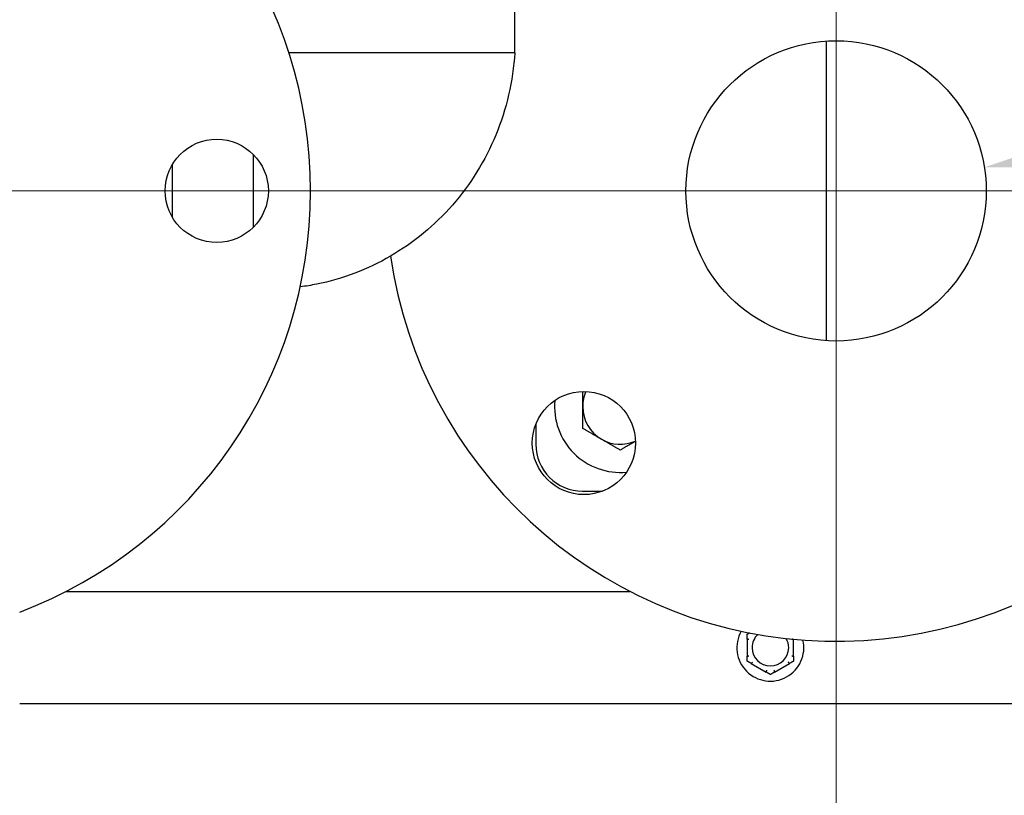
# Model space of a CAD drawing. Units: inches. Extents: x 6 to 194, y -2 to 139.
# Drawn here: x 158 to 165, y 55 to 60 of the extents above; entities that cross this region are included whole.
import ezdxf

# ---------------------------------------------------------------- set-up
doc = ezdxf.new("R2010")
doc.units = ezdxf.units.IN
doc.header["$LTSCALE"] = 12
doc.header["$MEASUREMENT"] = 0
for name, color, linetype, lineweight in [('Center Mark(ANSI)', 96, 'Continuous', 18), ('Dimensions(ANSI)', 7, 'Continuous', 18), ('Visible Edges(ANSI)', 7, 'Continuous', 25)]:
    doc.layers.add(name, color=color, linetype=linetype, lineweight=lineweight)
doc.styles.add('MESTEK', font='arial.ttf')
doc.dimstyles.new('MESTEK FRACTIONS', dxfattribs={"dimscale": 12, "dimtxt": 0.08, "dimasz": 0.098425, "dimexe": 0.063, "dimexo": 0.0625, "dimgap": 0.031496, "dimtad": 0, "dimtih": 1, "dimtoh": 1, "dimdec": 5, "dimrnd": 1e-08, "dimzin": 1, "dimdsep": 46, "dimlunit": 5, "dimtxsty": 'MESTEK', "dimcen": 0.09, "dimdle": 0.393701, "dimclrd": 7, "dimclre": 7, "dimclrt": 7, "dimadec": 0, "dimazin": 0, "dimtfac": 1, "dimtofl": 0, "dimtmove": 0, "dimatfit": 3, "dimfxl": 0, "dimfrac": 2, "dimtolj": 1, "dimtzin": 0, "dimlwd": 15, "dimlwe": 15, "dimarcsym": 0})

# ---------------------------------------------------------------- blocks, each defined once
blk = doc.blocks.new('*D34')
at = {"layer": 'Defpoints', "color": 0, "linetype": 'Continuous'}
for p in [(164.7749, 59.4582), (162.7998, 59.1437)]:
    blk.add_point(p, dxfattribs=at)
at = {"layer": 'Dimensions(ANSI)', "color": 7, "linetype": 'Continuous', "lineweight": 15}
for p, q in [((180.3198, 61.9337), (165.9413, 59.6439)), ((163.7873, 58.2209), (163.7873, 60.3809)), ((162.7073, 59.3009), (164.8673, 59.3009))]:
    blk.add_line(p, q, dxfattribs=at)
at = {"layer": 'Dimensions(ANSI)', "color": 7, "linetype": 'Continuous'}
blk.add_solid([(165.9103, 59.8383), (165.9722, 59.4495), (164.7749, 59.4582)], dxfattribs=at)
at = {"layer": 'Dimensions(ANSI)', "color": 7, "linetype": 'Continuous', "lineweight": 18, "insert": (180.6977, 64.0497), "char_height": 0.96, "attachment_point": 1, "style": 'MESTEK'}
blk.add_mtext('\\A1; ∅2 in\\P[51 mm]{\\PASME INLET FLANGE }', dxfattribs=at)
blk = doc.blocks.new('*D37')
at = {"layer": 'Defpoints', "color": 0, "linetype": 'Continuous'}
for p in [(157.2873, 59.3009), (163.7873, 59.3009), (163.7873, 47.7166)]:
    blk.add_point(p, dxfattribs=at)
at = {"layer": 'Dimensions(ANSI)', "color": 7, "linetype": 'Continuous', "lineweight": 15}
for p, q in [((157.2873, 58.5509), (157.2873, 46.9606)), ((163.7873, 58.5509), (163.7873, 46.9606)), ((158.4684, 47.7166), (162.6062, 47.7166)), ((163.7873, 47.7166), (180.7026, 47.7166))]:
    blk.add_line(p, q, dxfattribs=at)
at = {"layer": 'Dimensions(ANSI)', "color": 7, "linetype": 'Continuous'}
for points in [[(158.4684, 47.9134), (158.4684, 47.5197), (157.2873, 47.7166)], [(162.6062, 47.9134), (162.6062, 47.5197), (163.7873, 47.7166)]]:
    blk.add_solid(points, dxfattribs=at)
at = {"layer": 'Dimensions(ANSI)', "color": 7, "linetype": 'Continuous', "lineweight": 18, "insert": (181.0805, 49.14), "char_height": 0.96, "attachment_point": 1, "style": 'MESTEK'}
blk.add_mtext('\\A1; 6 1/2 in\\P[165 mm]', dxfattribs=at)
blk = doc.blocks.new('*D38')
at = {"layer": 'Defpoints', "color": 0, "linetype": 'Continuous'}
for p in [(163.7873, 59.3009), (160.5373, 44.6212), (160.5373, 38.3947)]:
    blk.add_point(p, dxfattribs=at)
at = {"layer": 'Dimensions(ANSI)', "color": 7, "linetype": 'Continuous', "lineweight": 15}
for p, q in [((163.7873, 58.5509), (163.7873, 43.8652)), ((160.5373, 39.1447), (160.5373, 45.3772)), ((159.3562, 44.6212), (158.1751, 44.6212)), ((164.9684, 44.6212), (180.7493, 44.6212))]:
    blk.add_line(p, q, dxfattribs=at)
at = {"layer": 'Dimensions(ANSI)', "color": 7, "linetype": 'Continuous'}
for points in [[(159.3562, 44.8181), (159.3562, 44.4244), (160.5373, 44.6212)], [(164.9684, 44.8181), (164.9684, 44.4244), (163.7873, 44.6212)]]:
    blk.add_solid(points, dxfattribs=at)
at = {"layer": 'Dimensions(ANSI)', "color": 7, "linetype": 'Continuous', "lineweight": 18, "insert": (181.1272, 46.0446), "char_height": 0.96, "attachment_point": 1, "style": 'MESTEK'}
blk.add_mtext('\\A1; 3 1/4 in\\P[83 mm]', dxfattribs=at)
blk = doc.blocks.new('*D41')
at = {"layer": 'Defpoints', "color": 0, "linetype": 'Continuous'}
for p in [(158.2315, 59.6303), (156.3431, 58.9715)]:
    blk.add_point(p, dxfattribs=at)
at = {"layer": 'Dimensions(ANSI)', "color": 7, "linetype": 'Continuous', "lineweight": 15}
for p, q in [((157.2873, 58.2209), (157.2873, 60.3809)), ((156.2073, 59.3009), (158.3673, 59.3009)), ((145.5868, 55.2189), (155.2279, 58.5825)), ((144.4057, 55.2189), (145.5868, 55.2189))]:
    blk.add_line(p, q, dxfattribs=at)
at = {"layer": 'Dimensions(ANSI)', "color": 7, "linetype": 'Continuous'}
blk.add_solid([(155.1631, 58.7683), (155.2928, 58.3966), (156.3431, 58.9715)], dxfattribs=at)
at = {"layer": 'Dimensions(ANSI)', "color": 7, "linetype": 'Continuous', "lineweight": 18, "insert": (128.8976, 57.3352), "char_height": 0.96, "attachment_point": 1, "style": 'MESTEK'}
blk.add_mtext('\\A1; ∅2 in\\P[51 mm]{\\PASME OUTLET FLANGE}', dxfattribs=at)

msp = doc.modelspace()

# ---------------------------------------------------------------- linework, layer by layer
at = {"layer": 'Center Mark(ANSI)', "color": 7, "linetype": 'Continuous'}
for p, q in [((163.7873133, 63.80329), (163.7873133, 54.7985655)), ((161.7896755, 59.3009278), (152.7849511, 59.3009278)), ((168.2896755, 59.3009278), (159.2849511, 59.3009278))]:
    msp.add_line(p, q, dxfattribs=at)
at = {"layer": 'Visible Edges(ANSI)', "color": 7}
for p, q in [((161.6473133, 60.2209278), (161.6473133, 60.5009278)), ((163.7234344, 58.3029701), (163.7234344, 60.2988854)), ((161.6473133, 60.2209278), (160.1427642, 60.2209278)), ((159.9073133, 59.0598073), (159.9073133, 59.5420482)), ((159.3673133, 59.1244651), (159.3673133, 59.4773904)), ((161.7873133, 57.7455088), (161.7873133, 57.6129278)), ((162.0993133, 57.3009278), (162.2318943, 57.3009278)), ((158.6604523, 56.6336278), (162.4141743, 56.6336278)), ((163.1948133, 56.3168696), (163.1948133, 56.2003859)), ((163.5048133, 56.2003859), (163.5048133, 56.3142584)), ((163.2218744, 56.1535147), (163.3227522, 56.0952729)), ((163.3768744, 56.0952729), (163.4777522, 56.1535147)), ((170.3185633, 55.8836278), (158.3498133, 55.8836278))]:
    msp.add_line(p, q, dxfattribs=at)
for centre, radius in [((163.7873133, 59.3009278), 1), ((159.6623133, 59.3009278), 0.34375), ((162.1079347, 57.6215491), 0.34375)]:
    msp.add_circle(centre, radius, dxfattribs=at)
for centre, radius, start, end in [((163.7873133, 59.3009278), 3, 188.34186624, 139.17121329), ((157.2873133, 59.3009278), 3, 290.74237995, 69.25762005), ((162.3498133, 57.8634278), 0.25, 156.01914562, 180), ((162.3498133, 57.8634278), 0.4375, 174.46737255, 275.53262745), ((162.3498133, 57.8634278), 0.25, 180, 240), ((162.3498133, 57.8634278), 0.25, 240, 293.98085438), ((162.0993133, 57.6129278), 0.312, 180, 270), ((163.3498133, 56.2586278), 0.223, 150.57176788, 13.06152187), ((163.3498133, 56.2586278), 0.122, 133.80117287, 180), ((163.3498133, 56.2586278), 0.122, 0, 29.83211688), ((163.3498133, 56.2586278), 0.122, 180, 0)]:
    msp.add_arc(centre, radius, start, end, dxfattribs=at)
for points, knots in [([(161.6473133, 60.2209278), (161.6355797, 60.0335342), (161.5924684, 59.8455784), (161.4511137, 59.5033992), (161.3526576, 59.344036), (161.1149128, 59.0721125), (160.9734636, 58.9552208), (160.6674857, 58.7778078), (160.4996073, 58.7139116), (160.2918015, 58.6721354), (160.2551784, 58.6661107), (160.2183483, 58.66137)], [0, 0, 0, 0, 1.430734967, 1.430734967, 2.821126536, 2.821126536, 4.183074107, 4.183074107, 5.516257834, 5.516257834, 5.798235585, 5.798235585, 5.798235585, 5.798235585]), ([(163.1952392, 56.315528), (163.195149, 56.3155441), (163.1950734, 56.3156013), (163.1949017, 56.3158723), (163.1948434, 56.3161666), (163.1948163, 56.3166356), (163.1948133, 56.3167498), (163.1948133, 56.3168696)], [0.08194423118, 0.08194423118, 0.08194423118, 0.08194423118, 0.08540398279, 0.08540398279, 0.09164473457, 0.09164473457, 0.09350273285, 0.09350273285, 0.09350273285, 0.09350273285]), ([(163.2073133, 56.313334), (163.2072795, 56.3133402), (163.2072458, 56.3133465), (163.206109, 56.3135571), (163.2050111, 56.3137594), (163.2028857, 56.3141489), (163.2018665, 56.3143347), (163.1995287, 56.3147589), (163.19831, 56.3149784), (163.1963675, 56.3153268), (163.1956558, 56.3154538), (163.1952392, 56.315528)], [-0.04205683924, -0.04205683924, -0.04205683924, -0.04205683924, -0.04179523458, -0.04179523458, -0.03325137703, -0.03325137703, -0.0247277039, -0.0247277039, -0.01227553021, -0.01227553021, 0, 0, 0, 0]), ([(163.4999167, 56.3147256), (163.4995312, 56.3146559), (163.4991283, 56.314583), (163.4977602, 56.3143347), (163.4967409, 56.3141489), (163.4946155, 56.3137594), (163.4935177, 56.3135571), (163.4923809, 56.3133465), (163.4923471, 56.3133402), (163.4923133, 56.313334)], [-0.02083103277, -0.02083103277, -0.02083103277, -0.02083103277, -0.01707681966, -0.01707681966, -0.00854850754, -0.00854850754, 0, 0, 0.00026174704, 0.00026174704, 0.00026174704, 0.00026174704]), ([(163.1952392, 56.2017275), (163.1956558, 56.2018017), (163.1963675, 56.2019287), (163.19831, 56.2022771), (163.1995287, 56.2024966), (163.2018665, 56.2029208), (163.2028857, 56.2031066), (163.2050111, 56.2034961), (163.206109, 56.2036984), (163.2072458, 56.203909), (163.2072795, 56.2039153), (163.2073133, 56.2039215)], [-0.04181798159, -0.04181798159, -0.04181798159, -0.04181798159, -0.02953577043, -0.02953577043, -0.01707681966, -0.01707681966, -0.00854850754, -0.00854850754, 0, 0, 0.00026174704, 0.00026174704, 0.00026174704, 0.00026174704]), ([(163.4923133, 56.2039215), (163.4923471, 56.2039153), (163.4923809, 56.203909), (163.4935177, 56.2036984), (163.4946155, 56.2034961), (163.4967409, 56.2031066), (163.4977602, 56.2029208), (163.500098, 56.2024966), (163.5013167, 56.2022771), (163.5032592, 56.2019287), (163.5039709, 56.2018017), (163.5043874, 56.2017275)], [-0.04205683924, -0.04205683924, -0.04205683924, -0.04205683924, -0.04179523458, -0.04179523458, -0.03325137703, -0.03325137703, -0.0247277039, -0.0247277039, -0.01227553021, -0.01227553021, 0, 0, 0, 0]), ([(163.1948133, 56.2003859), (163.1948133, 56.2005978), (163.1948226, 56.200794), (163.1948694, 56.201187), (163.1949142, 56.2013738), (163.1950485, 56.2016327), (163.1951328, 56.2017085), (163.1952392, 56.2017275)], [0.246210954294, 0.246210954294, 0.246210954294, 0.246210954294, 0.248887649406, 0.248887649406, 0.252269919384, 0.252269919384, 0.255407813451, 0.255407813451, 0.255407813451, 0.255407813451]), ([(163.2232492, 56.1532128), (163.2231899, 56.1531424), (163.2231021, 56.1531055), (163.22278, 56.1530931), (163.2224949, 56.1531906), (163.2220754, 56.153402), (163.2219765, 56.1534558), (163.2218744, 56.1535147)], [0.08197546392, 0.08197546392, 0.08197546392, 0.08197546392, 0.08545043264, 0.08545043264, 0.09170275594, 0.09170275594, 0.09353053002, 0.09353053002, 0.09353053002, 0.09353053002]), ([(163.2311863, 56.1625722), (163.231164, 56.1625461), (163.2311417, 56.16252), (163.2303909, 56.1616408), (163.2296668, 56.1607912), (163.2282668, 56.1591453), (163.2275963, 56.1583555), (163.22606, 56.156543), (163.2252606, 56.1555973), (163.2239875, 56.1540893), (163.2235218, 56.1535364), (163.2232492, 56.1532128)], [-0.04205683924, -0.04205683924, -0.04205683924, -0.04205683924, -0.04179523458, -0.04179523458, -0.03325137703, -0.03325137703, -0.0247277039, -0.0247277039, -0.01227553021, -0.01227553021, 0, 0, 0, 0]), ([(163.4763774, 56.1532128), (163.4761049, 56.1535364), (163.4756391, 56.1540893), (163.4743661, 56.1555973), (163.4735667, 56.156543), (163.4720304, 56.1583555), (163.4713599, 56.1591453), (163.4699598, 56.1607912), (163.4692358, 56.1616408), (163.4684849, 56.16252), (163.4684626, 56.1625461), (163.4684403, 56.1625722)], [-0.04181798159, -0.04181798159, -0.04181798159, -0.04181798159, -0.02953577043, -0.02953577043, -0.01707681966, -0.01707681966, -0.00854850754, -0.00854850754, 0, 0, 0.00026174704, 0.00026174704, 0.00026174704, 0.00026174704]), ([(163.4777522, 56.1535147), (163.4775518, 56.153399), (163.4773617, 56.153302), (163.4769966, 56.1531522), (163.4768228, 56.1531042), (163.476547, 56.1530976), (163.4764445, 56.1531332), (163.4763774, 56.1532128)], [0.244889682054, 0.244889682054, 0.244889682054, 0.244889682054, 0.247820142262, 0.247820142262, 0.251071382728, 0.251071382728, 0.254093083077, 0.254093083077, 0.254093083077, 0.254093083077]), ([(163.5043874, 56.2017275), (163.5044777, 56.2017114), (163.5045532, 56.2016542), (163.5047249, 56.2013832), (163.5047832, 56.2010889), (163.5048104, 56.2006199), (163.5048133, 56.2005057), (163.5048133, 56.2003859)], [0.08194423118, 0.08194423118, 0.08194423118, 0.08194423118, 0.08540398279, 0.08540398279, 0.09164473457, 0.09164473457, 0.09350273285, 0.09350273285, 0.09350273285, 0.09350273285]), ([(163.3227522, 56.0952729), (163.3225518, 56.0953886), (163.3223728, 56.0955047), (163.3220605, 56.095746), (163.321932, 56.0958725), (163.3217884, 56.0961081), (163.3217679, 56.0962146), (163.3218033, 56.0963126)], [0.244889682054, 0.244889682054, 0.244889682054, 0.244889682054, 0.247820142261, 0.247820142261, 0.251071382727, 0.251071382727, 0.254093083077, 0.254093083077, 0.254093083077, 0.254093083077]), ([(163.3218033, 56.0963126), (163.3219473, 56.0967104), (163.3221932, 56.0973902), (163.3228627, 56.0992467), (163.323282, 56.1004118), (163.3240835, 56.1026486), (163.3244323, 56.1036241), (163.3251576, 56.1056595), (163.3255314, 56.1067114), (163.3259174, 56.1078013), (163.3259288, 56.1078336), (163.3259403, 56.107866)], [-0.04181798159, -0.04181798159, -0.04181798159, -0.04181798159, -0.02953577043, -0.02953577043, -0.01707681966, -0.01707681966, -0.00854850754, -0.00854850754, 0, 0, 0.00026174704, 0.00026174704, 0.00026174704, 0.00026174704]), ([(163.3736863, 56.107866), (163.3736978, 56.1078336), (163.3737093, 56.1078013), (163.3740952, 56.1067114), (163.374469, 56.1056595), (163.3751943, 56.1036241), (163.3755431, 56.1026486), (163.3763446, 56.1004118), (163.3767639, 56.0992467), (163.3774334, 56.0973902), (163.3776793, 56.0967104), (163.3778233, 56.0963126)], [-0.04205683924, -0.04205683924, -0.04205683924, -0.04205683924, -0.04179523458, -0.04179523458, -0.03325137703, -0.03325137703, -0.0247277039, -0.0247277039, -0.01227553021, -0.01227553021, 0, 0, 0, 0]), ([(163.3778233, 56.0963126), (163.3778546, 56.096226), (163.3778426, 56.0961315), (163.3776924, 56.0958463), (163.3774653, 56.0956482), (163.3770725, 56.0953906), (163.3769765, 56.0953319), (163.3768744, 56.0952729)], [0.08197546392, 0.08197546392, 0.08197546392, 0.08197546392, 0.08545043264, 0.08545043264, 0.09170275594, 0.09170275594, 0.09353053002, 0.09353053002, 0.09353053002, 0.09353053002])]:
    msp.add_open_spline(points, degree=3, knots=knots, dxfattribs=at)
for points, weights in [([(162.0998133, 57.8634278), (162.0998133, 57.9123655), (162.0998133, 57.9652032)], [1, 1.03115492724, 1.02253716868]), ([(162.0998133, 57.7190902), (162.0998133, 57.7964405), (162.0998133, 57.8634278)], [1.01001874936, 1.04314139574, 1]), ([(162.2248133, 57.6469214), (162.1668006, 57.680415), (162.0998133, 57.7190902)], [1, 1.04314139574, 1.01001874936]), ([(162.3498133, 57.5747526), (162.282826, 57.6134278), (162.2248133, 57.6469214)], [1.01001874936, 1.04314139574, 1]), ([(162.4514787, 57.6334491), (162.4041496, 57.6061237), (162.3498133, 57.5747526)], [1.01386008917, 1.03672056684, 1.01001874936]), ([(163.1948133, 56.348117), (163.2026601, 56.3526474), (163.2101489, 56.356971)], [1, 1.00310660041, 1.0036441008]), ([(163.1948133, 56.3168696), (163.1948133, 56.3318858), (163.1948133, 56.348117)], [1.0028725317, 1.00557888429, 1]), ([(163.1948133, 56.1691385), (163.1948133, 56.1853697), (163.1948133, 56.2003859)], [1, 1.00557888429, 1.0028725317]), ([(163.2218744, 56.1535147), (163.20887, 56.1610228), (163.1948133, 56.1691385)], [1.0028725317, 1.00557888429, 1]), ([(163.5048133, 56.1691385), (163.4907567, 56.1610228), (163.4777522, 56.1535147)], [1, 1.00557888429, 1.0028725317]), ([(163.5048133, 56.2003859), (163.5048133, 56.1853697), (163.5048133, 56.1691385)], [1.0028725317, 1.00557888429, 1]), ([(163.3498133, 56.0796492), (163.3357567, 56.0877648), (163.3227522, 56.0952729)], [1, 1.00557888429, 1.0028725317]), ([(163.3768744, 56.0952729), (163.36387, 56.0877648), (163.3498133, 56.0796492)], [1.0028725317, 1.00557888429, 1])]:
    msp.add_rational_spline(points, weights, degree=2, dxfattribs=at)

# ---------------------------------------------------------------- dimensions: what is measured, and where the dimension line sits
at = {"layer": 'Dimensions(ANSI)', "color": 7, "linetype": 'Continuous', "lineweight": 18}
for p1, p2, text, picture, middle in [((162.7997574, 59.1436594), (164.7748692, 59.4581961), ' <> in\\X[51 mm]{\\PASME INLET FLANGE }', '*D34', (180.3197909, 61.9337256)), ((158.2315012, 59.6303352), (156.3431255, 58.9715203), ' <> in\\X[51 mm]{\\PASME OUTLET FLANGE}', '*D41', (136.4626585, 55.2188585))]:
    dim = msp.add_diameter_dim_2p(p1=p1, p2=p2, text=text, dimstyle='MESTEK FRACTIONS', override={"dimdec": 5, "dimlfac": 1, "dimpost": '', "dimtp": 0, "dimtm": 0, "dimtdec": 2, "dimtvp": -0.333333}, dxfattribs=at)
    dim.commit()
    dim.dimension.update_dxf_attribs({"geometry": picture, "text_midpoint": middle, "dimtype": 163})
for base, p1, p2, text, override, picture, middle in [((163.7873133, 47.7165737), (157.2873133, 59.3009278), (163.7873133, 59.3009278), ' <> in\\X[165 mm]', {"dimtih": 0, "dimtoh": 0, "dimdec": 5, "dimpost": '', "dimtp": 0, "dimtm": 0, "dimtdec": 2, "dimatfit": 2, "dimtvp": -0.25}, '*D37', (183.7863192, 47.7165737)), ((160.5373133, 44.6212247), (163.7873133, 59.3009278), (160.5373133, 38.3946778), ' <> in\\X[83 mm]', {"dimtih": 0, "dimtoh": 0, "dimdec": 5, "dimpost": '', "dimtp": 0, "dimtm": 0, "dimtdec": 2, "dimatfit": 1, "dimtvp": -0.25}, '*D38', (183.4669657, 44.6212247))]:
    dim = msp.add_linear_dim(base=base, p1=p1, p2=p2, angle=180, text=text, dimstyle='MESTEK FRACTIONS', override=override, dxfattribs=at)
    dim.commit()
    dim.dimension.update_dxf_attribs({"geometry": picture, "text_midpoint": middle, "dimtype": 160})

doc.saveas('drawing.dxf')
